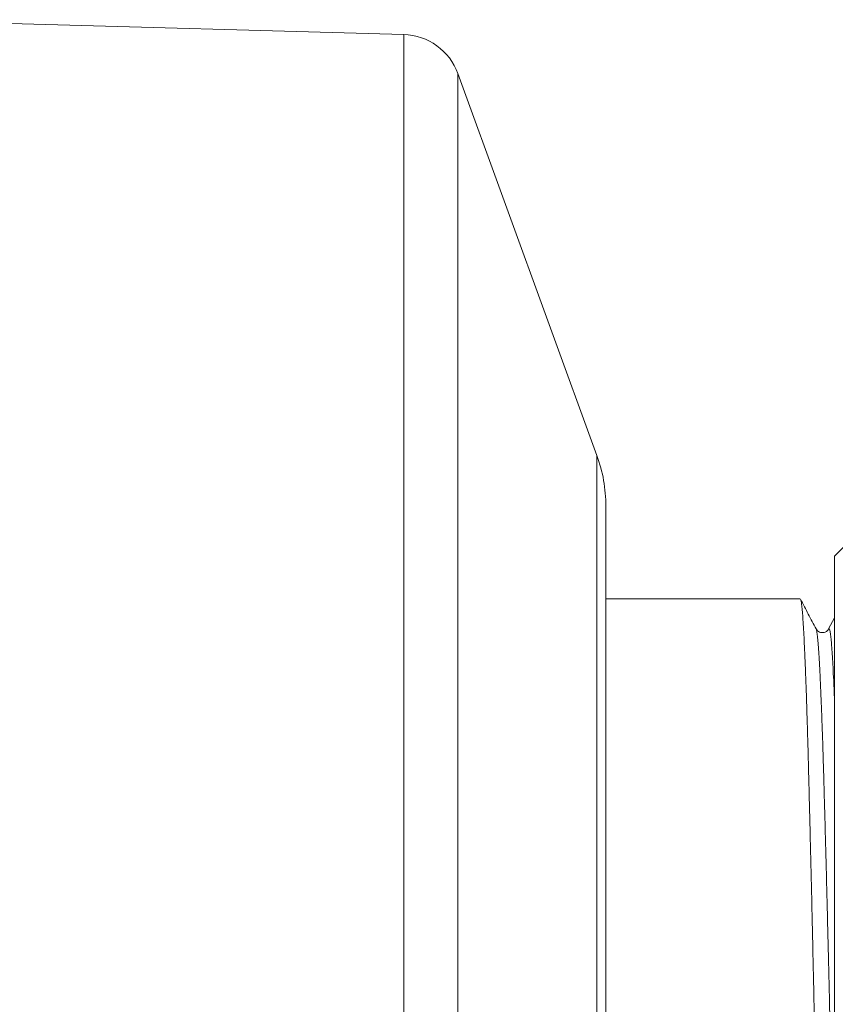
# Model space of a CAD drawing. Units: millimetres. Extents: x -281 to 614, y -299 to 526.
# Drawn here: x 338 to 365, y 112 to 145 of the extents above; entities that cross this region are included whole.
import ezdxf

# ---------------------------------------------------------------- set-up
doc = ezdxf.new("R2010")
doc.units = ezdxf.units.MM

msp = doc.modelspace()

# ---------------------------------------------------------------- linework, layer by layer
at = {"color": 7, "linetype": 'Continuous', "lineweight": 18}
for p, q in [((350.661, 144.241), (332.766, 144.741)), ((357.164, 130.069), (352.485, 142.926)), ((357.466, 128.359), (357.466, 96.122)), ((365.613, 127.13), (365.164, 126.681)), ((365.164, 126.681), (365.164, 98.426)), ((364.009, 125.241), (357.466, 125.241)), ((365.164, 124.608), (364.965, 124.227))]:
    msp.add_line(p, q, dxfattribs=at)
at = {"color": 8, "linetype": 'Continuous', "lineweight": 18}
for p, q in [((350.661, 80.241), (350.661, 144.241)), ((352.485, 81.556), (352.485, 142.926)), ((357.164, 112.241), (357.164, 130.069)), ((357.164, 94.412), (357.164, 112.241))]:
    msp.add_line(p, q, dxfattribs=at)
at = {"color": 7, "linetype": 'Continuous', "lineweight": 18}
for centre, radius, start, end in [((350.605, 142.241), 2, 20, 88.3996), ((352.466, 128.359), 5, 0, 20)]:
    msp.add_arc(centre, radius, start, end, dxfattribs=at)
for points, knots in [([(364.543, 124.227), (364.456, 124.394), (364.282, 124.728), (364.108, 125.062), (364.021, 125.228)], [0, 0, 0, 0, 0.499984, 1, 1, 1, 1]), ([(364.021, 125.228), (364.021, 125.228), (364.029, 125.225), (364.043, 125.159), (364.063, 125.024), (364.084, 124.817), (364.104, 124.55), (364.123, 124.226), (364.143, 123.848), (364.163, 123.419), (364.183, 122.936), (364.204, 122.402), (364.224, 121.821), (364.243, 121.198), (364.263, 120.537), (364.282, 119.83), (364.302, 119.075), (364.322, 118.27), (364.343, 117.429), (364.364, 116.559), (364.385, 115.665), (364.407, 114.749), (364.428, 113.817), (364.448, 112.876), (364.469, 111.935), (364.489, 110.994), (364.51, 110.052), (364.531, 109.138), (364.552, 108.257), (364.572, 107.417), (364.592, 106.601), (364.612, 105.815), (364.631, 105.063), (364.65, 104.347), (364.669, 103.666), (364.689, 103.01), (364.71, 102.385), (364.731, 101.8), (364.752, 101.269), (364.773, 100.796), (364.794, 100.383), (364.814, 100.039), (364.833, 99.758), (364.852, 99.539), (364.872, 99.376), (364.892, 99.277), (364.906, 99.235), (364.914, 99.244), (364.916, 99.245)], [0, 0, 0, 0, 0.000378, 0.023587, 0.046699, 0.069656, 0.092415, 0.115261, 0.137244, 0.159348, 0.181521, 0.203711, 0.225866, 0.247934, 0.269864, 0.291608, 0.31442, 0.337427, 0.360573, 0.383798, 0.407044, 0.43025, 0.453856, 0.477296, 0.500539, 0.523907, 0.547462, 0.571253, 0.593436, 0.615622, 0.637757, 0.659791, 0.681672, 0.703382, 0.725209, 0.747202, 0.770367, 0.793601, 0.816844, 0.840036, 0.863119, 0.886033, 0.907739, 0.92958, 0.951583, 0.973699, 0.995878, 1, 1, 1, 1]), ([(364.966, 124.228), (364.953, 124.208), (364.931, 124.172), (364.862, 124.124), (364.799, 124.106), (364.76, 124.104), (364.747, 124.104), (364.734, 124.105), (364.718, 124.107), (364.691, 124.112), (364.644, 124.127), (364.582, 124.167), (364.557, 124.205), (364.543, 124.228)], [0, 0, 0, 0, 0.187938, 0.344868, 0.47081, 0.488809, 0.505942, 0.522917, 0.539362, 0.587618, 0.664001, 0.808593, 1, 1, 1, 1])]:
    msp.add_open_spline(points, degree=3, knots=knots, dxfattribs=at)
at = {"color": 8, "linetype": 'Continuous', "lineweight": 18}
for points, knots in [([(365.164, 105.205), (365.159, 105.351), (365.149, 105.727), (365.131, 106.373), (365.109, 107.159), (365.087, 108.002), (365.064, 108.896), (365.041, 109.81), (365.018, 110.734), (364.996, 111.662), (364.975, 112.59), (364.953, 113.492), (364.932, 114.366), (364.911, 115.208), (364.89, 116.037), (364.869, 116.846), (364.848, 117.629), (364.827, 118.373), (364.808, 119.076), (364.788, 119.737), (364.769, 120.366), (364.749, 120.96), (364.728, 121.515), (364.712, 121.909), (364.696, 122.299), (364.678, 122.677), (364.656, 123.109), (364.633, 123.472), (364.612, 123.767), (364.59, 123.996), (364.567, 124.147), (364.552, 124.221), (364.543, 124.225), (364.543, 124.226)], [0, 0, 0, 0, 0.021014, 0.054053, 0.087325, 0.123788, 0.160318, 0.196802, 0.233128, 0.269188, 0.304938, 0.340916, 0.374156, 0.40756, 0.441041, 0.474513, 0.50789, 0.541086, 0.573058, 0.604862, 0.636925, 0.66921, 0.701643, 0.734303, 0.74456, 0.781044, 0.81737, 0.85343, 0.889181, 0.925158, 0.961428, 0.997883, 1, 1, 1, 1]), ([(365.164, 121.872), (365.157, 122.04), (365.142, 122.39), (365.12, 122.834), (365.099, 123.221), (365.079, 123.538), (365.059, 123.798), (365.039, 124.001), (365.018, 124.146), (364.997, 124.228), (364.979, 124.255), (364.968, 124.226), (364.965, 124.219)], [0, 0, 0, 0, 0.105004, 0.219219, 0.323381, 0.426759, 0.529446, 0.632909, 0.737131, 0.841853, 0.956345, 1, 1, 1, 1])]:
    msp.add_open_spline(points, degree=3, knots=knots, dxfattribs=at)

doc.saveas('drawing.dxf')
